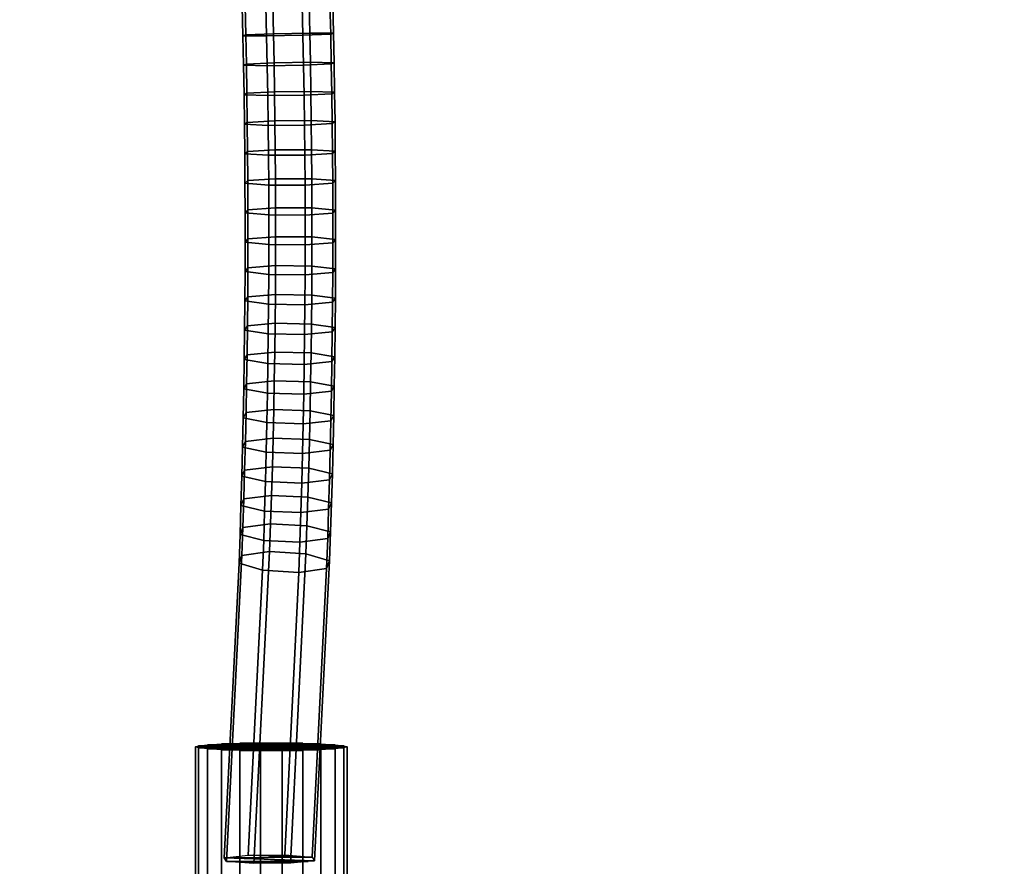
# Model space of a CAD drawing. Extents: x -18111 to 34299, y -27254 to 25156.
# Drawn here: x 8235 to 8463, y -7684 to -7488 of the extents above; entities that cross this region are included whole.
import ezdxf

# ---------------------------------------------------------------- set-up
doc = ezdxf.new("R2010")
doc.units = 0
for name, color, linetype in [('SMB_BEFESTIGUNGEN', 7, 'CONTINUOUS'), ('SMB_SICHERHEITSSEIL', 7, 'CONTINUOUS'), ('SMB_SPIELEBENE', 7, 'CONTINUOUS')]:
    doc.layers.add(name, color=color, linetype=linetype)

# ---------------------------------------------------------------- blocks, each defined once
blk = doc.blocks.new('__80__')
at = {"layer": 'SMB_SPIELEBENE', "color": 1, "linetype": 'CONTINUOUS'}
mesh = blk.add_polyface(dxfattribs=at)
corners = [(-18075.07, -2420.69, 469.85), (-18075.07, 322.22, 469.85), (-18110.98, -1049.24, 469.85), (-17967.43, 1689.91, 469.85), (-17967.43, -3788.39, 469.85), (-17788.36, 3050.1, 469.85), (-17788.36, -5148.58, 469.85), (-17538.34, 4399.06, 469.85), (-17538.34, -6497.53, 469.85), (-17218.07, 5733.08, 469.85), (-17218.07, -7831.55, 469.85), (-16828.42, 7048.51, 469.85), (-16828.42, -9146.98, 469.85), (-16370.47, 8341.74, 469.85), (-16370.47, -10440.22, 469.85), (-15845.45, 9609.23, 469.85), (-15845.45, -11707.71, 469.85), (-15254.82, 10847.51, 469.85), (-15254.82, -12945.99, 469.85), (-14600.2, 12053.19, 469.85), (-14600.2, -14151.66, 469.85), (-13883.37, 13222.95, 469.85), (-13883.37, -15321.42, 469.85), (-13106.3, 14353.59, 469.85), (-13106.3, -16452.06, 469.85), (-12271.12, 15442.01, 469.85), (-12271.12, -17540.48, 469.85), (-11380.13, 16485.23, 469.85), (-11380.13, -18583.7, 469.85), (-10435.76, 17480.39, 469.85), (-10435.76, -19578.86, 469.85), (-9440.6, 18424.76, 469.85), (-9440.6, -20523.23, 469.85), (-8397.38, 19315.75, 469.85), (-8397.38, -21414.23, 469.85), (-7308.96, 20150.93, 469.85), (-7308.96, -22249.4, 469.85), (-6178.32, 20928, 469.85), (-6178.32, -23026.47, 469.85), (-5008.56, 21644.83, 469.85), (-5008.56, -23743.3, 469.85), (-3802.88, 22299.45, 469.85), (-3802.88, -24397.93, 469.85), (-2564.6, 22890.08, 469.85), (-2564.6, -24988.56, 469.85), (-1297.11, 23415.1, 469.85), (-1297.11, -25513.57, 469.85), (-3.88, 23873.05, 469.85), (-3.88, -25971.53, 469.85), (1311.55, 24262.7, 469.85), (1311.55, -26361.18, 469.85), (2645.57, 24582.97, 469.85), (2645.57, -26681.45, 469.85), (3994.53, 24832.98, 469.85), (3994.53, -26931.46, 469.85), (5354.71, 25012.06, 469.85), (5354.71, -27110.53, 469.85), (6722.41, 25119.7, 469.85), (6722.41, -27218.17, 469.85), (8093.87, 25155.61, 469.85), (8093.87, -27254.09, 469.85), (9465.32, 25119.7, 469.85), (9465.32, -27218.17, 469.85), (10833.02, 25012.06, 469.85), (10833.02, -27110.53, 469.85), (12193.21, 24832.98, 469.85), (12193.21, -26931.46, 469.85), (13542.16, 24582.97, 469.85), (13542.16, -26681.45, 469.85), (14876.18, 24262.7, 469.85), (14876.18, -26361.18, 469.85), (16191.61, -25971.53, 469.85), (16191.61, 23873.05, 469.85), (17484.84, -25513.57, 469.85), (17484.84, 23415.1, 469.85), (18752.34, -24988.56, 469.85), (18752.34, 22890.08, 469.85), (19990.62, -24397.93, 469.85), (19990.62, 22299.45, 469.85), (21196.29, -23743.3, 469.85), (21196.29, 21644.83, 469.85), (22366.05, -23026.47, 469.85), (22366.05, 20928, 469.85), (23496.69, -22249.4, 469.85), (23496.69, 20150.93, 469.85), (24585.11, -21414.23, 469.85), (24585.11, 19315.75, 469.85), (25628.33, -20523.23, 469.85), (25628.33, 18424.76, 469.85), (26623.49, -19578.86, 469.85), (26623.49, 17480.39, 469.85), (27567.86, -18583.7, 469.85), (27567.86, 16485.23, 469.85), (28458.86, -17540.48, 469.85), (28458.86, 15442.01, 469.85), (29294.03, -16452.06, 469.85), (29294.03, 14353.59, 469.85), (30071.1, -15321.42, 469.85), (30071.1, 13222.95, 469.85), (30787.93, -14151.66, 469.85), (30787.93, 12053.19, 469.85), (31442.56, -12945.99, 469.85), (31442.56, 10847.51, 469.85), (32033.19, -11707.71, 469.85), (32033.19, 9609.23, 469.85), (32558.2, -10440.22, 469.85), (32558.2, 8341.74, 469.85), (33016.16, -9146.98, 469.85), (33016.16, 7048.51, 469.85), (33405.81, -7831.55, 469.85), (33405.81, 5733.08, 469.85), (33726.08, -6497.53, 469.85), (33726.08, 4399.06, 469.85), (33976.09, -5148.58, 469.85), (33976.09, 3050.1, 469.85), (34155.16, -3788.39, 469.85), (34155.16, 1689.91, 469.85), (34262.8, -2420.69, 469.85), (34262.8, 322.22, 469.85), (34298.72, -1049.24, 469.85)]
mesh.append_faces([[corners[k] for k in face] for face in [(0, 1, 2), (118, 117, 119)]], dxfattribs={"vtx0": -1, "color": 1})
mesh.append_faces([[corners[k] for k in face] for face in [(1, 0, 3), (3, 4, 5), (5, 6, 7), (7, 8, 9), (9, 10, 11), (11, 12, 13), (13, 14, 15), (15, 16, 17), (17, 18, 19), (19, 20, 21), (21, 22, 23), (23, 24, 25), (25, 26, 27), (27, 28, 29), (29, 30, 31), (31, 32, 33), (33, 34, 35), (35, 36, 37), (37, 38, 39), (39, 40, 41), (41, 42, 43), (43, 44, 45), (45, 46, 47), (47, 48, 49), (49, 50, 51), (51, 52, 53), (53, 54, 55), (55, 56, 57), (57, 58, 59), (59, 60, 61), (61, 62, 63), (63, 64, 65), (65, 66, 67), (67, 68, 69), (69, 71, 72), (72, 73, 74), (74, 75, 76), (76, 77, 78), (78, 79, 80), (80, 81, 82), (82, 83, 84), (84, 85, 86), (86, 87, 88), (88, 89, 90), (90, 91, 92), (92, 93, 94), (94, 95, 96), (96, 97, 98), (98, 99, 100), (100, 101, 102), (102, 103, 104), (104, 105, 106), (106, 107, 108), (108, 109, 110), (110, 111, 112), (112, 113, 114), (114, 115, 116), (116, 117, 118)]], dxfattribs={"vtx0": -1, "vtx1": -1, "color": 1})
mesh.append_faces([[corners[k] for k in face] for face in [(3, 0, 4), (5, 4, 6), (7, 6, 8), (9, 8, 10), (11, 10, 12), (13, 12, 14), (15, 14, 16), (17, 16, 18), (19, 18, 20), (21, 20, 22), (23, 22, 24), (25, 24, 26), (27, 26, 28), (29, 28, 30), (31, 30, 32), (33, 32, 34), (35, 34, 36), (37, 36, 38), (39, 38, 40), (41, 40, 42), (43, 42, 44), (45, 44, 46), (47, 46, 48), (49, 48, 50), (51, 50, 52), (53, 52, 54), (55, 54, 56), (57, 56, 58), (59, 58, 60), (61, 60, 62), (63, 62, 64), (65, 64, 66), (67, 66, 68), (69, 68, 70), (69, 70, 71), (72, 71, 73), (74, 73, 75), (76, 75, 77), (78, 77, 79), (80, 79, 81), (82, 81, 83), (84, 83, 85), (86, 85, 87), (88, 87, 89), (90, 89, 91), (92, 91, 93), (94, 93, 95), (96, 95, 97), (98, 97, 99), (100, 99, 101), (102, 101, 103), (104, 103, 105), (106, 105, 107), (108, 107, 109), (110, 109, 111), (112, 111, 113), (114, 113, 115), (116, 115, 117)]], dxfattribs={"vtx0": -1, "vtx2": -1, "color": 1})
mesh = blk.add_polyface(dxfattribs=at)
corners = [(-18075.07, 322.22, 468.85), (-18075.07, -2420.69, 468.85), (-18110.98, -1049.24, 468.85), (-17967.43, 1689.91, 468.85), (-17967.43, -3788.39, 468.85), (-17788.36, 3050.1, 468.85), (-17788.36, -5148.58, 468.85), (-17538.34, 4399.06, 468.85), (-17538.34, -6497.53, 468.85), (-17218.07, 5733.08, 468.85), (-17218.07, -7831.55, 468.85), (-16828.42, 7048.51, 468.85), (-16828.42, -9146.98, 468.85), (-16370.47, 8341.74, 468.85), (-16370.47, -10440.22, 468.85), (-15845.45, 9609.23, 468.85), (-15845.45, -11707.71, 468.85), (-15254.82, 10847.51, 468.85), (-15254.82, -12945.99, 468.85), (-14600.2, 12053.19, 468.85), (-14600.2, -14151.66, 468.85), (-13883.37, 13222.95, 468.85), (-13883.37, -15321.42, 468.85), (-13106.3, 14353.59, 468.85), (-13106.3, -16452.06, 468.85), (-12271.12, 15442.01, 468.85), (-12271.12, -17540.48, 468.85), (-11380.13, 16485.23, 468.85), (-11380.13, -18583.7, 468.85), (-10435.76, 17480.39, 468.85), (-10435.76, -19578.86, 468.85), (-9440.6, 18424.76, 468.85), (-9440.6, -20523.23, 468.85), (-8397.38, 19315.75, 468.85), (-8397.38, -21414.23, 468.85), (-7308.96, 20150.93, 468.85), (-7308.96, -22249.4, 468.85), (-6178.32, 20928, 468.85), (-6178.32, -23026.47, 468.85), (-5008.56, 21644.83, 468.85), (-5008.56, -23743.3, 468.85), (-3802.88, 22299.45, 468.85), (-3802.88, -24397.93, 468.85), (-2564.6, 22890.08, 468.85), (-2564.6, -24988.56, 468.85), (-1297.11, 23415.1, 468.85), (-1297.11, -25513.57, 468.85), (-3.88, 23873.05, 468.85), (-3.88, -25971.53, 468.85), (1311.55, 24262.7, 468.85), (1311.55, -26361.18, 468.85), (2645.57, 24582.97, 468.85), (2645.57, -26681.45, 468.85), (3994.53, 24832.98, 468.85), (3994.53, -26931.46, 468.85), (5354.71, 25012.06, 468.85), (5354.71, -27110.53, 468.85), (6722.41, 25119.7, 468.85), (6722.41, -27218.17, 468.85), (8093.87, 25155.61, 468.85), (8093.87, -27254.09, 468.85), (9465.32, 25119.7, 468.85), (9465.32, -27218.17, 468.85), (10833.02, 25012.06, 468.85), (10833.02, -27110.53, 468.85), (12193.21, 24832.98, 468.85), (12193.21, -26931.46, 468.85), (13542.16, 24582.97, 468.85), (13542.16, -26681.45, 468.85), (14876.18, 24262.7, 468.85), (14876.18, -26361.18, 468.85), (16191.61, -25971.53, 468.85), (16191.61, 23873.05, 468.85), (17484.84, -25513.57, 468.85), (17484.84, 23415.1, 468.85), (18752.34, -24988.56, 468.85), (18752.34, 22890.08, 468.85), (19990.62, -24397.93, 468.85), (19990.62, 22299.45, 468.85), (21196.29, -23743.3, 468.85), (21196.29, 21644.83, 468.85), (22366.05, -23026.47, 468.85), (22366.05, 20928, 468.85), (23496.69, -22249.4, 468.85), (23496.69, 20150.93, 468.85), (24585.11, -21414.23, 468.85), (24585.11, 19315.75, 468.85), (25628.33, -20523.23, 468.85), (25628.33, 18424.76, 468.85), (26623.49, -19578.86, 468.85), (26623.49, 17480.39, 468.85), (27567.86, -18583.7, 468.85), (27567.86, 16485.23, 468.85), (28458.86, -17540.48, 468.85), (28458.86, 15442.01, 468.85), (29294.03, -16452.06, 468.85), (29294.03, 14353.59, 468.85), (30071.1, -15321.42, 468.85), (30071.1, 13222.95, 468.85), (30787.93, -14151.66, 468.85), (30787.93, 12053.19, 468.85), (31442.56, -12945.99, 468.85), (31442.56, 10847.51, 468.85), (32033.19, -11707.71, 468.85), (32033.19, 9609.23, 468.85), (32558.2, -10440.22, 468.85), (32558.2, 8341.74, 468.85), (33016.16, -9146.98, 468.85), (33016.16, 7048.51, 468.85), (33405.81, -7831.55, 468.85), (33405.81, 5733.08, 468.85), (33726.08, -6497.53, 468.85), (33726.08, 4399.06, 468.85), (33976.09, -5148.58, 468.85), (33976.09, 3050.1, 468.85), (34155.16, -3788.39, 468.85), (34155.16, 1689.91, 468.85), (34262.8, -2420.69, 468.85), (34262.8, 322.22, 468.85), (34298.72, -1049.24, 468.85)]
mesh.append_faces([[corners[k] for k in face] for face in [(0, 1, 2), (117, 118, 119)]], dxfattribs={"vtx0": -1, "color": 1})
mesh.append_faces([[corners[k] for k in face] for face in [(1, 3, 4), (4, 5, 6), (6, 7, 8), (8, 9, 10), (10, 11, 12), (12, 13, 14), (14, 15, 16), (16, 17, 18), (18, 19, 20), (20, 21, 22), (22, 23, 24), (24, 25, 26), (26, 27, 28), (28, 29, 30), (30, 31, 32), (32, 33, 34), (34, 35, 36), (36, 37, 38), (38, 39, 40), (40, 41, 42), (42, 43, 44), (44, 45, 46), (46, 47, 48), (48, 49, 50), (50, 51, 52), (52, 53, 54), (54, 55, 56), (56, 57, 58), (58, 59, 60), (60, 61, 62), (62, 63, 64), (64, 65, 66), (66, 67, 68), (68, 69, 70), (70, 69, 71), (71, 72, 73), (73, 74, 75), (75, 76, 77), (77, 78, 79), (79, 80, 81), (81, 82, 83), (83, 84, 85), (85, 86, 87), (87, 88, 89), (89, 90, 91), (91, 92, 93), (93, 94, 95), (95, 96, 97), (97, 98, 99), (99, 100, 101), (101, 102, 103), (103, 104, 105), (105, 106, 107), (107, 108, 109), (109, 110, 111), (111, 112, 113), (113, 114, 115), (115, 116, 117)]], dxfattribs={"vtx0": -1, "vtx1": -1, "color": 1})
mesh.append_faces([[corners[k] for k in face] for face in [(1, 0, 3), (4, 3, 5), (6, 5, 7), (8, 7, 9), (10, 9, 11), (12, 11, 13), (14, 13, 15), (16, 15, 17), (18, 17, 19), (20, 19, 21), (22, 21, 23), (24, 23, 25), (26, 25, 27), (28, 27, 29), (30, 29, 31), (32, 31, 33), (34, 33, 35), (36, 35, 37), (38, 37, 39), (40, 39, 41), (42, 41, 43), (44, 43, 45), (46, 45, 47), (48, 47, 49), (50, 49, 51), (52, 51, 53), (54, 53, 55), (56, 55, 57), (58, 57, 59), (60, 59, 61), (62, 61, 63), (64, 63, 65), (66, 65, 67), (68, 67, 69), (71, 69, 72), (73, 72, 74), (75, 74, 76), (77, 76, 78), (79, 78, 80), (81, 80, 82), (83, 82, 84), (85, 84, 86), (87, 86, 88), (89, 88, 90), (91, 90, 92), (93, 92, 94), (95, 94, 96), (97, 96, 98), (99, 98, 100), (101, 100, 102), (103, 102, 104), (105, 104, 106), (107, 106, 108), (109, 108, 110), (111, 110, 112), (113, 112, 114), (115, 114, 116), (117, 116, 118)]], dxfattribs={"vtx0": -1, "vtx2": -1, "color": 1})
blk = doc.blocks.new('__82__')
at = {"layer": 'SMB_SICHERHEITSSEIL', "color": 1, "linetype": 'CONTINUOUS'}
for points in [[(8286.79, -7491.58, 44.83), (8286.63, -7484.76, 44.72), (8287.28, -7484.65, 53.11), (8287.44, -7491.39, 53.22)], [(8292.26, -7491.6, 38.43), (8292.09, -7484.7, 38.32), (8286.63, -7484.76, 44.72), (8286.79, -7491.58, 44.83)], [(8287.44, -7491.39, 53.22), (8287.28, -7484.65, 53.11), (8293.68, -7484.43, 58.58), (8293.84, -7491.13, 58.69)], [(8300.65, -7491.43, 37.77), (8300.49, -7484.5, 37.66), (8292.09, -7484.7, 38.32), (8292.26, -7491.6, 38.43)], [(8293.84, -7491.13, 58.69), (8293.68, -7484.43, 58.58), (8302.07, -7484.22, 57.92), (8302.23, -7490.96, 58.03)], [(8307.05, -7491.18, 43.24), (8306.88, -7484.27, 43.12), (8300.49, -7484.5, 37.66), (8300.65, -7491.43, 37.77)], [(8302.23, -7490.96, 58.03), (8302.07, -7484.22, 57.92), (8307.54, -7484.16, 51.52), (8307.7, -7490.98, 51.63)], [(8307.7, -7490.98, 51.63), (8307.54, -7484.16, 51.52), (8306.88, -7484.27, 43.12), (8307.05, -7491.18, 43.24)], [(8286.92, -7498.41, 45.01), (8286.79, -7491.58, 44.83), (8287.44, -7491.39, 53.22), (8287.58, -7498.13, 53.4)], [(8292.4, -7498.51, 38.61), (8292.26, -7491.6, 38.43), (8286.79, -7491.58, 44.83), (8286.92, -7498.41, 45.01)], [(8287.58, -7498.13, 53.4), (8287.44, -7491.39, 53.22), (8293.84, -7491.13, 58.69), (8293.98, -7497.84, 58.87)], [(8300.79, -7498.37, 37.95), (8300.65, -7491.43, 37.77), (8292.26, -7491.6, 38.43), (8292.4, -7498.51, 38.61)], [(8293.98, -7497.84, 58.87), (8293.84, -7491.13, 58.69), (8302.23, -7490.96, 58.03), (8302.37, -7497.7, 58.21)], [(8307.18, -7498.08, 43.42), (8307.05, -7491.18, 43.24), (8300.65, -7491.43, 37.77), (8300.79, -7498.37, 37.95)], [(8302.37, -7497.7, 58.21), (8302.23, -7490.96, 58.03), (8307.7, -7490.98, 51.63), (8307.84, -7497.8, 51.81)], [(8307.84, -7497.8, 51.81), (8307.7, -7490.98, 51.63), (8307.05, -7491.18, 43.24), (8307.18, -7498.08, 43.42)], [(8287.04, -7505.23, 45.26), (8286.92, -7498.41, 45.01), (8287.58, -7498.13, 53.4), (8287.69, -7504.87, 53.65)], [(8292.51, -7505.41, 38.86), (8292.4, -7498.51, 38.61), (8286.92, -7498.41, 45.01), (8287.04, -7505.23, 45.26)], [(8287.69, -7504.87, 53.65), (8287.58, -7498.13, 53.4), (8293.98, -7497.84, 58.87), (8294.09, -7504.54, 59.11)], [(8300.91, -7505.31, 38.21), (8300.79, -7498.37, 37.95), (8292.4, -7498.51, 38.61), (8292.51, -7505.41, 38.86)], [(8294.09, -7504.54, 59.11), (8293.98, -7497.84, 58.87), (8302.37, -7497.7, 58.21), (8302.48, -7504.44, 58.45)], [(8307.3, -7504.98, 43.67), (8307.18, -7498.08, 43.42), (8300.79, -7498.37, 37.95), (8300.91, -7505.31, 38.21)], [(8302.48, -7504.44, 58.45), (8302.37, -7497.7, 58.21), (8307.84, -7497.8, 51.81), (8307.95, -7504.62, 52.06)], [(8307.95, -7504.62, 52.06), (8307.84, -7497.8, 51.81), (8307.18, -7498.08, 43.42), (8307.3, -7504.98, 43.67)], [(8287.13, -7512.04, 45.58), (8287.04, -7505.23, 45.26), (8287.69, -7504.87, 53.65), (8287.78, -7511.61, 53.96)], [(8292.61, -7512.31, 39.19), (8292.51, -7505.41, 38.86), (8287.04, -7505.23, 45.26), (8287.13, -7512.04, 45.58)], [(8287.78, -7511.61, 53.96), (8287.69, -7504.87, 53.65), (8294.09, -7504.54, 59.11), (8294.18, -7511.25, 59.42)], [(8301, -7512.24, 38.53), (8300.91, -7505.31, 38.21), (8292.51, -7505.41, 38.86), (8292.61, -7512.31, 39.19)], [(8294.18, -7511.25, 59.42), (8294.09, -7504.54, 59.11), (8302.48, -7504.44, 58.45), (8302.57, -7511.18, 58.77)], [(8307.4, -7511.88, 43.99), (8307.3, -7504.98, 43.67), (8300.91, -7505.31, 38.21), (8301, -7512.24, 38.53)], [(8302.57, -7511.18, 58.77), (8302.48, -7504.44, 58.45), (8307.95, -7504.62, 52.06), (8308.05, -7511.44, 52.37)], [(8308.05, -7511.44, 52.37), (8307.95, -7504.62, 52.06), (8307.3, -7504.98, 43.67), (8307.4, -7511.88, 43.99)], [(8287.2, -7518.86, 45.96), (8287.13, -7512.04, 45.58), (8287.78, -7511.61, 53.96), (8287.86, -7518.34, 54.34)], [(8292.68, -7519.2, 39.57), (8292.61, -7512.31, 39.19), (8287.13, -7512.04, 45.58), (8287.2, -7518.86, 45.96)], [(8287.86, -7518.34, 54.34), (8287.78, -7511.61, 53.96), (8294.18, -7511.25, 59.42), (8294.25, -7517.95, 59.8)], [(8301.07, -7519.17, 38.92), (8301, -7512.24, 38.53), (8292.61, -7512.31, 39.19), (8292.68, -7519.2, 39.57)], [(8294.25, -7517.95, 59.8), (8294.18, -7511.25, 59.42), (8302.57, -7511.18, 58.77), (8302.64, -7517.91, 59.15)], [(8307.47, -7518.78, 44.38), (8307.4, -7511.88, 43.99), (8301, -7512.24, 38.53), (8301.07, -7519.17, 38.92)], [(8302.64, -7517.91, 59.15), (8302.57, -7511.18, 58.77), (8308.05, -7511.44, 52.37), (8308.12, -7518.26, 52.76)], [(8308.12, -7518.26, 52.76), (8308.05, -7511.44, 52.37), (8307.4, -7511.88, 43.99), (8307.47, -7518.78, 44.38)], [(8287.25, -7525.67, 46.41), (8287.2, -7518.86, 45.96), (8287.86, -7518.34, 54.34), (8287.9, -7525.07, 54.79)], [(8292.73, -7526.09, 40.03), (8292.68, -7519.2, 39.57), (8287.2, -7518.86, 45.96), (8287.25, -7525.67, 46.41)], [(8287.9, -7525.07, 54.79), (8287.86, -7518.34, 54.34), (8294.25, -7517.95, 59.8), (8294.3, -7524.64, 60.24)], [(8301.12, -7526.09, 39.38), (8301.07, -7519.17, 38.92), (8292.68, -7519.2, 39.57), (8292.73, -7526.09, 40.03)], [(8294.3, -7524.64, 60.24), (8294.25, -7517.95, 59.8), (8302.64, -7517.91, 59.15), (8302.69, -7524.64, 59.59)], [(8307.52, -7525.67, 44.84), (8307.47, -7518.78, 44.38), (8301.07, -7519.17, 38.92), (8301.12, -7526.09, 39.38)], [(8302.69, -7524.64, 59.59), (8302.64, -7517.91, 59.15), (8308.12, -7518.26, 52.76), (8308.17, -7525.07, 53.21)], [(8308.17, -7525.07, 53.21), (8308.12, -7518.26, 52.76), (8307.47, -7518.78, 44.38), (8307.52, -7525.67, 44.84)], [(8287.28, -7532.47, 46.93), (8287.25, -7525.67, 46.41), (8287.9, -7525.07, 54.79), (8287.93, -7531.79, 55.3)], [(8292.76, -7532.98, 40.56), (8292.73, -7526.09, 40.03), (8287.25, -7525.67, 46.41), (8287.28, -7532.47, 46.93)], [(8287.93, -7531.79, 55.3), (8287.9, -7525.07, 54.79), (8294.3, -7524.64, 60.24), (8294.33, -7531.33, 60.76)], [(8301.15, -7533.01, 39.91), (8301.12, -7526.09, 39.38), (8292.73, -7526.09, 40.03), (8292.76, -7532.98, 40.56)], [(8294.33, -7531.33, 60.76), (8294.3, -7524.64, 60.24), (8302.69, -7524.64, 59.59), (8302.72, -7531.37, 60.11)], [(8307.55, -7532.55, 45.37), (8307.52, -7525.67, 44.84), (8301.12, -7526.09, 39.38), (8301.15, -7533.01, 39.91)], [(8302.72, -7531.37, 60.11), (8302.69, -7524.64, 59.59), (8308.17, -7525.07, 53.21), (8308.2, -7531.87, 53.73)], [(8308.2, -7531.87, 53.73), (8308.17, -7525.07, 53.21), (8307.52, -7525.67, 44.84), (8307.55, -7532.55, 45.37)], [(8287.94, -7538.51, 55.88), (8287.93, -7531.79, 55.3), (8294.33, -7531.33, 60.76), (8294.33, -7538.02, 61.33)], [(8294.33, -7538.02, 61.33), (8294.33, -7531.33, 60.76), (8302.72, -7531.37, 60.11), (8302.72, -7538.08, 60.69)], [(8302.72, -7538.08, 60.69), (8302.72, -7531.37, 60.11), (8308.2, -7531.87, 53.73), (8308.2, -7538.67, 54.32)], [(8287.29, -7539.27, 47.52), (8287.28, -7532.47, 46.93), (8287.93, -7531.79, 55.3), (8287.94, -7538.51, 55.88)], [(8292.76, -7539.86, 41.15), (8292.76, -7532.98, 40.56), (8287.28, -7532.47, 46.93), (8287.29, -7539.27, 47.52)], [(8301.16, -7539.93, 40.51), (8301.15, -7533.01, 39.91), (8292.76, -7532.98, 40.56), (8292.76, -7539.86, 41.15)], [(8307.55, -7539.44, 45.96), (8307.55, -7532.55, 45.37), (8301.15, -7533.01, 39.91), (8301.16, -7539.93, 40.51)], [(8308.2, -7538.67, 54.32), (8308.2, -7531.87, 53.73), (8307.55, -7532.55, 45.37), (8307.55, -7539.44, 45.96)], [(8287.92, -7545.22, 56.53), (8287.94, -7538.51, 55.88), (8294.33, -7538.02, 61.33), (8294.31, -7544.7, 61.98)], [(8294.31, -7544.7, 61.98), (8294.33, -7538.02, 61.33), (8302.72, -7538.08, 60.69), (8302.71, -7544.8, 61.34)], [(8302.71, -7544.8, 61.34), (8302.72, -7538.08, 60.69), (8308.2, -7538.67, 54.32), (8308.18, -7545.47, 54.97)], [(8287.27, -7546.07, 48.18), (8287.29, -7539.27, 47.52), (8287.94, -7538.51, 55.88), (8287.92, -7545.22, 56.53)], [(8292.74, -7546.74, 41.82), (8292.76, -7539.86, 41.15), (8287.29, -7539.27, 47.52), (8287.27, -7546.07, 48.18)], [(8301.14, -7546.84, 41.17), (8301.16, -7539.93, 40.51), (8292.76, -7539.86, 41.15), (8292.74, -7546.74, 41.82)], [(8307.53, -7546.31, 46.62), (8307.55, -7539.44, 45.96), (8301.16, -7539.93, 40.51), (8301.14, -7546.84, 41.17)], [(8308.18, -7545.47, 54.97), (8308.2, -7538.67, 54.32), (8307.55, -7539.44, 45.96), (8307.53, -7546.31, 46.62)], [(8287.88, -7551.93, 57.24), (8287.92, -7545.22, 56.53), (8294.31, -7544.7, 61.98), (8294.27, -7551.37, 62.69)], [(8294.27, -7551.37, 62.69), (8294.31, -7544.7, 61.98), (8302.71, -7544.8, 61.34), (8302.67, -7551.5, 62.05)], [(8302.67, -7551.5, 62.05), (8302.71, -7544.8, 61.34), (8308.18, -7545.47, 54.97), (8308.14, -7552.25, 55.7)], [(8287.23, -7552.85, 48.9), (8287.27, -7546.07, 48.18), (8287.92, -7545.22, 56.53), (8287.88, -7551.93, 57.24)], [(8292.7, -7553.6, 42.55), (8292.74, -7546.74, 41.82), (8287.27, -7546.07, 48.18), (8287.23, -7552.85, 48.9)], [(8301.1, -7553.74, 41.91), (8301.14, -7546.84, 41.17), (8292.74, -7546.74, 41.82), (8292.7, -7553.6, 42.55)], [(8307.49, -7553.18, 47.36), (8307.53, -7546.31, 46.62), (8301.14, -7546.84, 41.17), (8301.1, -7553.74, 41.91)], [(8308.14, -7552.25, 55.7), (8308.18, -7545.47, 54.97), (8307.53, -7546.31, 46.62), (8307.49, -7553.18, 47.36)], [(8287.82, -7558.63, 58.02), (8287.88, -7551.93, 57.24), (8294.27, -7551.37, 62.69), (8294.21, -7558.03, 63.47)], [(8294.21, -7558.03, 63.47), (8294.27, -7551.37, 62.69), (8302.67, -7551.5, 62.05), (8302.61, -7558.2, 62.83)], [(8302.61, -7558.2, 62.83), (8302.67, -7551.5, 62.05), (8308.14, -7552.25, 55.7), (8308.08, -7559.03, 56.49)], [(8287.17, -7559.63, 49.69), (8287.23, -7552.85, 48.9), (8287.88, -7551.93, 57.24), (8287.82, -7558.63, 58.02)], [(8292.64, -7560.46, 43.35), (8292.7, -7553.6, 42.55), (8287.23, -7552.85, 48.9), (8287.17, -7559.63, 49.69)], [(8301.03, -7560.63, 42.71), (8301.1, -7553.74, 41.91), (8292.7, -7553.6, 42.55), (8292.64, -7560.46, 43.35)], [(8307.43, -7560.04, 48.16), (8307.49, -7553.18, 47.36), (8301.1, -7553.74, 41.91), (8301.03, -7560.63, 42.71)], [(8308.08, -7559.03, 56.49), (8308.14, -7552.25, 55.7), (8307.49, -7553.18, 47.36), (8307.43, -7560.04, 48.16)], [(8287.08, -7566.4, 50.55), (8287.17, -7559.63, 49.69), (8287.82, -7558.63, 58.02), (8287.73, -7565.32, 58.87)], [(8287.73, -7565.32, 58.87), (8287.82, -7558.63, 58.02), (8294.21, -7558.03, 63.47), (8294.13, -7564.69, 64.31)], [(8294.13, -7564.69, 64.31), (8294.21, -7558.03, 63.47), (8302.61, -7558.2, 62.83), (8302.52, -7564.89, 63.68)], [(8302.52, -7564.89, 63.68), (8302.61, -7558.2, 62.83), (8308.08, -7559.03, 56.49), (8308, -7565.8, 57.35)], [(8292.56, -7567.32, 44.22), (8292.64, -7560.46, 43.35), (8287.17, -7559.63, 49.69), (8287.08, -7566.4, 50.55)], [(8300.95, -7567.52, 43.59), (8301.03, -7560.63, 42.71), (8292.64, -7560.46, 43.35), (8292.56, -7567.32, 44.22)], [(8307.34, -7566.89, 49.02), (8307.43, -7560.04, 48.16), (8301.03, -7560.63, 42.71), (8300.95, -7567.52, 43.59)], [(8308, -7565.8, 57.35), (8308.08, -7559.03, 56.49), (8307.43, -7560.04, 48.16), (8307.34, -7566.89, 49.02)], [(8286.98, -7573.17, 51.47), (8287.08, -7566.4, 50.55), (8287.73, -7565.32, 58.87), (8287.63, -7572, 59.79)], [(8287.63, -7572, 59.79), (8287.73, -7565.32, 58.87), (8294.13, -7564.69, 64.31), (8294.03, -7571.34, 65.22)], [(8294.03, -7571.34, 65.22), (8294.13, -7564.69, 64.31), (8302.52, -7564.89, 63.68), (8302.42, -7571.57, 64.59)], [(8302.42, -7571.57, 64.59), (8302.52, -7564.89, 63.68), (8308, -7565.8, 57.35), (8307.89, -7572.56, 58.27)], [(8292.45, -7574.16, 45.15), (8292.56, -7567.32, 44.22), (8287.08, -7566.4, 50.55), (8286.98, -7573.17, 51.47)], [(8300.84, -7574.39, 44.53), (8300.95, -7567.52, 43.59), (8292.56, -7567.32, 44.22), (8292.45, -7574.16, 45.15)], [(8307.24, -7573.73, 49.96), (8307.34, -7566.89, 49.02), (8300.95, -7567.52, 43.59), (8300.84, -7574.39, 44.53)], [(8307.89, -7572.56, 58.27), (8308, -7565.8, 57.35), (8307.34, -7566.89, 49.02), (8307.24, -7573.73, 49.96)], [(8286.85, -7579.92, 52.47), (8286.98, -7573.17, 51.47), (8287.63, -7572, 59.79), (8287.5, -7578.67, 60.77)], [(8287.5, -7578.67, 60.77), (8287.63, -7572, 59.79), (8294.03, -7571.34, 65.22), (8293.9, -7577.98, 66.2)], [(8293.9, -7577.98, 66.2), (8294.03, -7571.34, 65.22), (8302.42, -7571.57, 64.59), (8302.29, -7578.24, 65.57)], [(8302.29, -7578.24, 65.57), (8302.42, -7571.57, 64.59), (8307.89, -7572.56, 58.27), (8307.76, -7579.32, 59.27)], [(8292.32, -7580.99, 46.16), (8292.45, -7574.16, 45.15), (8286.98, -7573.17, 51.47), (8286.85, -7579.92, 52.47)], [(8300.71, -7581.26, 45.54), (8300.84, -7574.39, 44.53), (8292.45, -7574.16, 45.15), (8292.32, -7580.99, 46.16)], [(8307.11, -7580.56, 50.96), (8307.24, -7573.73, 49.96), (8300.84, -7574.39, 44.53), (8300.71, -7581.26, 45.54)], [(8307.76, -7579.32, 59.27), (8307.89, -7572.56, 58.27), (8307.24, -7573.73, 49.96), (8307.11, -7580.56, 50.96)], [(8286.7, -7586.66, 53.53), (8286.85, -7579.92, 52.47), (8287.5, -7578.67, 60.77), (8287.35, -7585.33, 61.81)], [(8287.35, -7585.33, 61.81), (8287.5, -7578.67, 60.77), (8293.9, -7577.98, 66.2), (8293.75, -7584.6, 67.24)], [(8293.75, -7584.6, 67.24), (8293.9, -7577.98, 66.2), (8302.29, -7578.24, 65.57), (8302.14, -7584.9, 66.62)], [(8302.14, -7584.9, 66.62), (8302.29, -7578.24, 65.57), (8307.76, -7579.32, 59.27), (8307.61, -7586.06, 60.32)], [(8292.17, -7587.81, 47.23), (8292.32, -7580.99, 46.16), (8286.85, -7579.92, 52.47), (8286.7, -7586.66, 53.53)], [(8300.56, -7588.11, 46.61), (8300.71, -7581.26, 45.54), (8292.32, -7580.99, 46.16), (8292.17, -7587.81, 47.23)], [(8306.96, -7587.39, 52.04), (8307.11, -7580.56, 50.96), (8300.71, -7581.26, 45.54), (8300.56, -7588.11, 46.61)], [(8307.61, -7586.06, 60.32), (8307.76, -7579.32, 59.27), (8307.11, -7580.56, 50.96), (8306.96, -7587.39, 52.04)], [(8286.53, -7593.39, 54.65), (8286.7, -7586.66, 53.53), (8287.35, -7585.33, 61.81), (8287.18, -7591.98, 62.93)], [(8287.18, -7591.98, 62.93), (8287.35, -7585.33, 61.81), (8293.75, -7584.6, 67.24), (8293.58, -7591.22, 68.35)], [(8293.58, -7591.22, 68.35), (8293.75, -7584.6, 67.24), (8302.14, -7584.9, 66.62), (8301.97, -7591.55, 67.73)], [(8301.97, -7591.55, 67.73), (8302.14, -7584.9, 66.62), (8307.61, -7586.06, 60.32), (8307.44, -7592.79, 61.45)], [(8291.99, -7594.62, 48.37), (8292.17, -7587.81, 47.23), (8286.7, -7586.66, 53.53), (8286.53, -7593.39, 54.65)], [(8300.38, -7594.96, 47.76), (8300.56, -7588.11, 46.61), (8292.17, -7587.81, 47.23), (8291.99, -7594.62, 48.37)], [(8306.78, -7594.2, 53.18), (8306.96, -7587.39, 52.04), (8300.56, -7588.11, 46.61), (8300.38, -7594.96, 47.76)], [(8307.44, -7592.79, 61.45), (8307.61, -7586.06, 60.32), (8306.96, -7587.39, 52.04), (8306.78, -7594.2, 53.18)], [(8286.33, -7600.11, 55.85), (8286.53, -7593.39, 54.65), (8287.18, -7591.98, 62.93), (8286.99, -7598.62, 64.11)], [(8286.99, -7598.62, 64.11), (8287.18, -7591.98, 62.93), (8293.58, -7591.22, 68.35), (8293.39, -7597.82, 69.52)], [(8293.39, -7597.82, 69.52), (8293.58, -7591.22, 68.35), (8301.97, -7591.55, 67.73), (8301.78, -7598.19, 68.91)], [(8301.78, -7598.19, 68.91), (8301.97, -7591.55, 67.73), (8307.44, -7592.79, 61.45), (8307.25, -7599.5, 62.65)], [(8307.25, -7599.5, 62.65), (8307.44, -7592.79, 61.45), (8306.78, -7594.2, 53.18), (8306.58, -7600.99, 54.39)], [(8291.8, -7601.42, 49.58), (8291.99, -7594.62, 48.37), (8286.53, -7593.39, 54.65), (8286.33, -7600.11, 55.85)], [(8300.18, -7601.79, 48.97), (8300.38, -7594.96, 47.76), (8291.99, -7594.62, 48.37), (8291.8, -7601.42, 49.58)], [(8306.58, -7600.99, 54.39), (8306.78, -7594.2, 53.18), (8300.38, -7594.96, 47.76), (8300.18, -7601.79, 48.97)], [(8286.11, -7606.81, 57.11), (8286.33, -7600.11, 55.85), (8286.99, -7598.62, 64.11), (8286.78, -7605.24, 65.35)], [(8286.78, -7605.24, 65.35), (8286.99, -7598.62, 64.11), (8293.39, -7597.82, 69.52), (8293.18, -7604.41, 70.76)], [(8293.18, -7604.41, 70.76), (8293.39, -7597.82, 69.52), (8301.78, -7598.19, 68.91), (8301.57, -7604.81, 70.16)], [(8301.57, -7604.81, 70.16), (8301.78, -7598.19, 68.91), (8307.25, -7599.5, 62.65), (8307.03, -7606.21, 63.91)], [(8307.03, -7606.21, 63.91), (8307.25, -7599.5, 62.65), (8306.58, -7600.99, 54.39), (8306.36, -7607.78, 55.66)], [(8291.58, -7608.2, 50.85), (8291.8, -7601.42, 49.58), (8286.33, -7600.11, 55.85), (8286.11, -7606.81, 57.11)], [(8299.96, -7608.61, 50.26), (8300.18, -7601.79, 48.97), (8291.8, -7601.42, 49.58), (8291.58, -7608.2, 50.85)], [(8306.36, -7607.78, 55.66), (8306.58, -7600.99, 54.39), (8300.18, -7601.79, 48.97), (8299.96, -7608.61, 50.26)], [(8285.88, -7613.5, 58.43), (8286.11, -7606.81, 57.11), (8286.78, -7605.24, 65.35), (8286.55, -7611.72, 66.64)], [(8286.55, -7611.72, 66.64), (8286.78, -7605.24, 65.35), (8293.18, -7604.41, 70.76), (8292.95, -7610.81, 72.03)], [(8292.95, -7610.81, 72.03), (8293.18, -7604.41, 70.76), (8301.57, -7604.81, 70.16), (8301.34, -7611.3, 71.45)], [(8301.34, -7611.3, 71.45), (8301.57, -7604.81, 70.16), (8307.03, -7606.21, 63.91), (8306.79, -7612.9, 65.23)], [(8306.79, -7612.9, 65.23), (8307.03, -7606.21, 63.91), (8306.36, -7607.78, 55.66), (8306.12, -7614.68, 57.03)], [(8291.33, -7615.1, 52.22), (8291.58, -7608.2, 50.85), (8286.11, -7606.81, 57.11), (8285.88, -7613.5, 58.43)], [(8299.71, -7615.59, 51.64), (8299.96, -7608.61, 50.26), (8291.58, -7608.2, 50.85), (8291.33, -7615.1, 52.22)], [(8306.12, -7614.68, 57.03), (8306.36, -7607.78, 55.66), (8299.96, -7608.61, 50.26), (8299.71, -7615.59, 51.64)], [(8286.55, -7611.72, 66.64), (8292.95, -7610.81, 72.03), (8289.33, -7682.91, 89.43), (8283, -7682.39, 83.7)], [(8292.95, -7610.81, 72.03), (8301.34, -7611.3, 71.45), (8297.74, -7682.84, 88.72), (8289.33, -7682.91, 89.43)], [(8285.88, -7613.5, 58.43), (8286.55, -7611.72, 66.64), (8283, -7682.39, 83.7), (8282.46, -7681.58, 74.87)], [(8301.34, -7611.3, 71.45), (8306.79, -7612.9, 65.23), (8303.31, -7682.23, 81.97), (8297.74, -7682.84, 88.72)], [(8306.79, -7612.9, 65.23), (8306.12, -7614.68, 57.03), (8302.77, -7681.43, 73.15), (8303.31, -7682.23, 81.97)], [(8291.33, -7615.1, 52.22), (8285.88, -7613.5, 58.43), (8282.46, -7681.58, 74.87), (8288.02, -7680.97, 68.13)], [(8299.71, -7615.59, 51.64), (8291.33, -7615.1, 52.22), (8288.02, -7680.97, 68.13), (8296.43, -7680.91, 67.41)], [(8306.12, -7614.68, 57.03), (8299.71, -7615.59, 51.64), (8296.43, -7680.91, 67.41), (8302.77, -7681.43, 73.15)]]:
    blk.add_3dface(points, dxfattribs=at)
mesh = blk.add_polyface(dxfattribs=at)
corners = [(8302.77, -7681.43, 73.15), (8288.02, -7680.97, 68.13), (8296.43, -7680.91, 67.41), (8282.46, -7681.58, 74.87), (8303.31, -7682.23, 81.97), (8283, -7682.39, 83.7), (8301.88, -7682.39, 83.7), (8297.74, -7682.84, 88.72), (8289.33, -7682.91, 89.43)]
mesh.append_faces([[corners[k] for k in face] for face in [(0, 1, 2), (5, 7, 8)]], dxfattribs={"vtx0": -1, "color": 1})
mesh.append_faces([[corners[k] for k in face] for face in [(1, 0, 3), (3, 4, 5)]], dxfattribs={"vtx0": -1, "vtx1": -1, "color": 1})
mesh.append_faces([[corners[k] for k in face] for face in [(3, 0, 4), (5, 4, 6), (5, 6, 7)]], dxfattribs={"vtx0": -1, "vtx2": -1, "color": 1})
blk = doc.blocks.new('__237__')
at = {"layer": 'SMB_BEFESTIGUNGEN', "color": 1, "linetype": 'CONTINUOUS'}
for points in [[(8275.83, -7731.63, 79), (8275.83, -7655.92, 75), (8276.54, -7655.66, 79.92), (8276.54, -7731.37, 83.92)], [(8276.54, -7731.89, 74.08), (8276.54, -7656.18, 70.07), (8275.83, -7655.92, 75), (8275.83, -7731.63, 79)], [(8276.54, -7731.37, 83.92), (8276.54, -7655.66, 79.92), (8278.61, -7655.42, 84.45), (8278.61, -7731.13, 88.45)], [(8278.61, -7732.13, 69.55), (8278.61, -7656.42, 65.55), (8276.54, -7656.18, 70.07), (8276.54, -7731.89, 74.08)], [(8278.61, -7731.13, 88.45), (8278.61, -7655.42, 84.45), (8281.87, -7655.22, 88.2), (8281.87, -7730.93, 92.21)], [(8281.87, -7732.33, 65.79), (8281.87, -7656.61, 61.79), (8278.61, -7656.42, 65.55), (8278.61, -7732.13, 69.55)], [(8281.87, -7730.93, 92.21), (8281.87, -7655.22, 88.2), (8286.06, -7655.08, 90.89), (8286.06, -7730.79, 94.9)], [(8286.06, -7730.79, 94.9), (8286.06, -7655.08, 90.89), (8290.84, -7655, 92.3), (8290.84, -7730.71, 96.3)], [(8290.84, -7730.71, 96.3), (8290.84, -7655, 92.3), (8295.82, -7655, 92.3), (8295.82, -7730.71, 96.3)], [(8295.82, -7730.71, 96.3), (8295.82, -7655, 92.3), (8300.6, -7655.08, 90.89), (8300.6, -7730.79, 94.9)], [(8300.6, -7730.79, 94.9), (8300.6, -7655.08, 90.89), (8304.79, -7655.22, 88.2), (8304.79, -7730.93, 92.21)], [(8304.79, -7730.93, 92.21), (8304.79, -7655.22, 88.2), (8308.05, -7655.42, 84.45), (8308.05, -7731.13, 88.45)], [(8308.05, -7732.13, 69.55), (8308.05, -7656.42, 65.55), (8304.79, -7656.61, 61.79), (8304.79, -7732.33, 65.79)], [(8308.05, -7731.13, 88.45), (8308.05, -7655.42, 84.45), (8310.12, -7655.66, 79.92), (8310.12, -7731.37, 83.92)], [(8310.12, -7731.89, 74.08), (8310.12, -7656.18, 70.07), (8308.05, -7656.42, 65.55), (8308.05, -7732.13, 69.55)], [(8310.12, -7731.37, 83.92), (8310.12, -7655.66, 79.92), (8310.83, -7655.92, 75), (8310.83, -7731.63, 79)], [(8310.83, -7731.63, 79), (8310.83, -7655.92, 75), (8310.12, -7656.18, 70.07), (8310.12, -7731.89, 74.08)], [(8286.06, -7732.47, 63.1), (8286.06, -7656.76, 59.1), (8281.87, -7656.61, 61.79), (8281.87, -7732.33, 65.79)], [(8290.84, -7732.54, 61.7), (8290.84, -7656.83, 57.7), (8286.06, -7656.76, 59.1), (8286.06, -7732.47, 63.1)], [(8295.82, -7732.54, 61.7), (8295.82, -7656.83, 57.7), (8290.84, -7656.83, 57.7), (8290.84, -7732.54, 61.7)], [(8300.6, -7732.47, 63.1), (8300.6, -7656.76, 59.1), (8295.82, -7656.83, 57.7), (8295.82, -7732.54, 61.7)], [(8304.79, -7732.33, 65.79), (8304.79, -7656.61, 61.79), (8300.6, -7656.76, 59.1), (8300.6, -7732.47, 63.1)]]:
    blk.add_3dface(points, dxfattribs=at)
mesh = blk.add_polyface(dxfattribs=at)
corners = [(8286.06, -7656.76, 59.1), (8295.82, -7656.83, 57.7), (8290.84, -7656.83, 57.7), (8300.6, -7656.76, 59.1), (8281.87, -7656.61, 61.79), (8304.79, -7656.61, 61.79), (8278.61, -7656.42, 65.55), (8308.05, -7656.42, 65.55), (8276.54, -7656.18, 70.07), (8310.12, -7656.18, 70.07), (8275.83, -7655.92, 75), (8310.83, -7655.92, 75), (8276.54, -7655.66, 79.92), (8310.12, -7655.66, 79.92), (8278.61, -7655.42, 84.45), (8308.05, -7655.42, 84.45), (8281.87, -7655.22, 88.2), (8304.79, -7655.22, 88.2), (8286.06, -7655.08, 90.89), (8300.6, -7655.08, 90.89), (8290.84, -7655, 92.3), (8295.82, -7655, 92.3)]
mesh.append_faces([[corners[k] for k in face] for face in [(0, 1, 2), (19, 20, 21)]], dxfattribs={"vtx0": -1, "color": 1})
mesh.append_faces([[corners[k] for k in face] for face in [(1, 0, 3), (3, 4, 5), (5, 6, 7), (7, 8, 9), (9, 10, 11), (11, 12, 13), (13, 14, 15), (15, 16, 17), (17, 18, 19)]], dxfattribs={"vtx0": -1, "vtx1": -1, "color": 1})
mesh.append_faces([[corners[k] for k in face] for face in [(3, 0, 4), (5, 4, 6), (7, 6, 8), (9, 8, 10), (11, 10, 12), (13, 12, 14), (15, 14, 16), (17, 16, 18), (19, 18, 20)]], dxfattribs={"vtx0": -1, "vtx2": -1, "color": 1})
mesh = blk.add_polyface(dxfattribs=at)
corners = [(8300.6, -7732.47, 63.1), (8290.84, -7732.54, 61.7), (8295.82, -7732.54, 61.7), (8286.06, -7732.47, 63.1), (8304.79, -7732.33, 65.79), (8281.87, -7732.33, 65.79), (8308.05, -7732.13, 69.55), (8278.61, -7732.13, 69.55), (8310.12, -7731.89, 74.08), (8276.54, -7731.89, 74.08), (8310.83, -7731.63, 79), (8275.83, -7731.63, 79), (8310.12, -7731.37, 83.92), (8276.54, -7731.37, 83.92), (8308.05, -7731.13, 88.45), (8278.61, -7731.13, 88.45), (8304.79, -7730.93, 92.21), (8281.87, -7730.93, 92.21), (8300.6, -7730.79, 94.9), (8286.06, -7730.79, 94.9), (8295.82, -7730.71, 96.3), (8290.84, -7730.71, 96.3)]
mesh.append_faces([[corners[k] for k in face] for face in [(0, 1, 2), (19, 20, 21)]], dxfattribs={"vtx0": -1, "color": 1})
mesh.append_faces([[corners[k] for k in face] for face in [(1, 0, 3), (3, 4, 5), (5, 6, 7), (7, 8, 9), (9, 10, 11), (11, 12, 13), (13, 14, 15), (15, 16, 17), (17, 18, 19)]], dxfattribs={"vtx0": -1, "vtx1": -1, "color": 1})
mesh.append_faces([[corners[k] for k in face] for face in [(3, 0, 4), (5, 4, 6), (7, 6, 8), (9, 8, 10), (11, 10, 12), (13, 12, 14), (15, 14, 16), (17, 16, 18), (19, 18, 20)]], dxfattribs={"vtx0": -1, "vtx2": -1, "color": 1})

msp = doc.modelspace()

# ---------------------------------------------------------------- block references
at = {"layer": 'SMB_BEFESTIGUNGEN', "color": 1, "linetype": 'CONTINUOUS'}
msp.add_blockref('__237__', (0, 0), dxfattribs=at)
at = {"layer": 'SMB_SICHERHEITSSEIL', "color": 1, "linetype": 'CONTINUOUS'}
msp.add_blockref('__82__', (0, 0), dxfattribs=at)
at = {"layer": 'SMB_SPIELEBENE', "color": 1, "linetype": 'CONTINUOUS'}
msp.add_blockref('__80__', (0, 0), dxfattribs=at)

doc.saveas('drawing.dxf')
